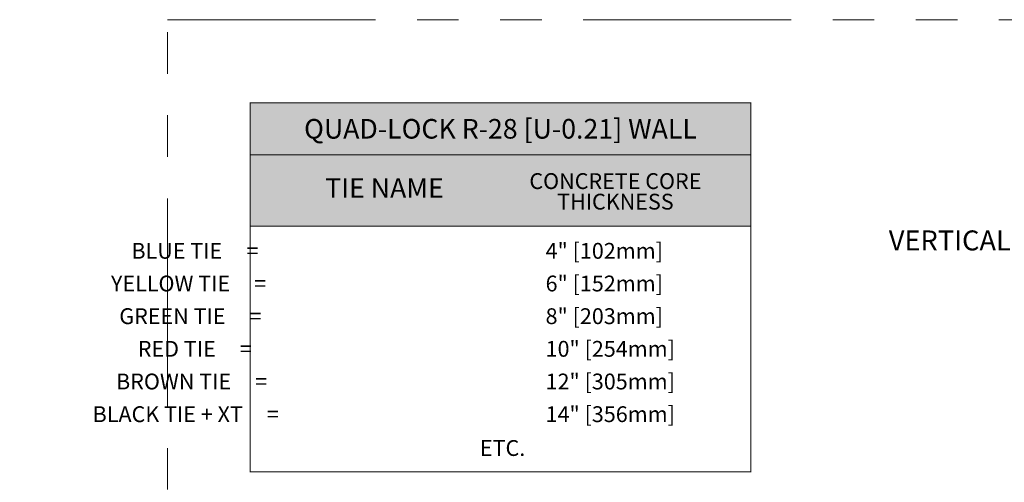
# Model space of a CAD drawing. Units: inches. Extents: x -132 to 3003, y 338 to 445.
# Drawn here: x 829 to 864, y 428 to 445 of the extents above; entities that cross this region are included whole.
import ezdxf
from ezdxf import colors
from ezdxf.entities.mleader import LeaderData, LeaderLine
from ezdxf.math import Vec2, Vec3

# ---------------------------------------------------------------- set-up
doc = ezdxf.new("R2010")
doc.units = ezdxf.units.IN
doc.header["$MEASUREMENT"] = 0
doc.linetypes.add('PHANTOM2', pattern=[1.25, 0.625, -0.125, 0.125, -0.125, 0.125, -0.125])
doc.layers.add('VP Boundary', color=7, linetype='Continuous', plot=False)
doc.styles.get("Standard").update_dxf_attribs({"font": 'arial.ttf'})

# ---------------------------------------------------------------- blocks, each defined once
blk = doc.blocks.new('*U135')
at = {"layer": 'VP Boundary', "color": 254, "linetype": 'PHANTOM2', "lineweight": 0, "ltscale": 12}
blk.add_lwpolyline([(-45.977, 51.974), (45.977, 51.974), (45.977, -51.974), (-45.977, -51.974)], close=True, dxfattribs=at)
blk = doc.blocks.new('*U136')
at = {"color": 0, "linetype": 'ByBlock', "lineweight": -2, "transparency": 16777216}
blk.add_blockref('*U135', (800, 0), dxfattribs=at)
blk = doc.blocks.new('Quad-Lock R-28 Concrete')
at = {"lineweight": 0}
blk.add_hatch(color=255, dxfattribs=at).paths.add_polyline_path([(-0.018, -4.448), (-0.018, -0.002), (18.043, -0.002), (18.043, -4.448)])
at = {"lineweight": 0, "const_width": 0.0372}
blk.add_lwpolyline([(-0.018, -0.002), (18.043, -0.002), (18.043, -13.302), (-0.018, -13.302)], close=True, dxfattribs=at)
at = {"lineweight": 0}
for points in [[(18.043, -1.868), (-0.018, -1.868)], [(18.043, -4.448), (-0.018, -4.448)]]:
    blk.add_lwpolyline(points, dxfattribs=at)
at = {"color": 7, "lineweight": 0, "insert": (9.012, -0.935), "char_height": 0.8928, "width": 18.06014, "attachment_point": 5}
blk.add_mtext('\\A1;{\\fArial|b1|i0|c0|p34;\\H0.7917x;QUAD-LOCK R-28 [U-0.21] WALL}', dxfattribs=at)
at = {"color": 7, "lineweight": 0}
for s, insert, char_height, width, attachment_point, line_spacing_factor in [('\\A1;{\\H0.7917x;TIE NAME}', (4.826, -3.07), 0.8928, 10.15716, 5, 0.78), ('\\A1;CONCRETE CORE \\PTHICKNESS{\\H1.56094x; }', (13.158, -3.192), 0.57, 10.15716, 5, 0.78), ('\\A1;\\pi20.12582;BLUE TIE     = \\P\\pi18.83107;YELLOW TIE     =   \\P\\pi19.3583;GREEN TIE     =   \\P\\pi20.52902;RED TIE     =   \\P\\pi19.15379;BROWN TIE     =  \\P\\pi17.66969;BLACK TIE + XT     =    ', (-15.777, -5.051), 0.57, 25.13451, 1, 1.24), ('\\A1;4" [102mm]\\P6" [152mm] \\P8" [203mm] \\P10" [254mm] \\P12" [305mm] \\P14" [356mm] ', (10.64, -5.051), 0.57, 7.41115, 1, 1.24), ('\\A1;\\pi0.8779;ETC.', (7.77, -12.163), 0.57, 3.43742, 1, 1.24)]:
    blk.add_mtext(s, dxfattribs=dict(at, insert=insert, char_height=char_height, width=width, attachment_point=attachment_point, line_spacing_factor=line_spacing_factor))
blk = doc.blocks.new('QLU-108')
at = {"lineweight": 0}
ml = blk.add_multileader_mtext('Standard', dxfattribs=at)
ml.set_content('INTERIOR FINISH', color=7)
ml.set_leader_properties(color=256)
ml.build(insert=Vec2(0, 0))
ml.multileader.update_dxf_attribs({"leader_type": 2, "text_right_attachment_type": 3, "dogleg_length": 0.36, "arrow_head_size": 0.72, "scale": 4})
ctx = ml.context
ctx.base_point, ctx.scale, ctx.char_height, ctx.arrow_head_size, ctx.landing_gap_size, ctx.plane_origin = Vec3(11.33212, 32.75939), 4, 0.72, 0.72, 0.36, Vec3(32.97884, 55.27003)
ctx.right_attachment = 3
notes = []
notes.append((ctx, [(0, (1, 1, 0), (9.89212, 32.75939), (1, 0), 1.44, [(0, [(6.44205, 30.11016)], 0, [])])]))
ctx.mtext.insert, ctx.mtext.width, ctx.mtext.flow_direction = Vec3(11.69212, 33.12553), 46.8764437, 5
ml = blk.add_multileader_mtext('Standard', dxfattribs=at)
ml.set_content('STUDS & INSULATION', color=7)
ml.set_leader_properties(color=256)
ml.build(insert=Vec2(0, 0))
ml.multileader.update_dxf_attribs({"leader_type": 2, "text_right_attachment_type": 3, "dogleg_length": 0.36, "arrow_head_size": 0.72, "scale": 4})
ctx = ml.context
ctx.base_point, ctx.scale, ctx.char_height, ctx.arrow_head_size, ctx.landing_gap_size, ctx.plane_origin = Vec3(11.33212, 30.54598), 4, 0.72, 0.72, 0.36, Vec3(32.97884, 53.05661)
ctx.right_attachment = 3
notes.append((ctx, [(0, (1, 1, 0), (9.89212, 30.54598), (1, 0), 1.44, [(0, [(4.49984, 26.63191)], 0, [])])]))
ctx.mtext.insert, ctx.mtext.width, ctx.mtext.flow_direction = Vec3(11.69212, 30.91433), 46.8764437, 5
for ctx, leaders in notes:
    for number, flags, end, landing, length, lines in leaders:
        leader = LeaderData()
        leader.index, (leader.has_last_leader_line, leader.has_dogleg_vector, leader.attachment_direction) = number, flags
        leader.last_leader_point, leader.dogleg_vector, leader.dogleg_length = Vec3(end), Vec3(landing), length
        for number, points, colour, breaks in lines:
            line = LeaderLine()
            line.index, line.vertices, line.color, line.breaks = number, Vec3.list(points), colors.encode_raw_color(colour), breaks
            leader.lines.append(line)
        ctx.leaders.append(leader)
blk = doc.blocks.new('QLU-109')
at = {"lineweight": 0}
ml = blk.add_multileader_mtext('Standard', dxfattribs=at)
ml.set_content('VERTICAL FURRING STRIPS', color=7)
ml.set_leader_properties(color=256)
ml.build(insert=Vec2(0, 0))
ml.multileader.update_dxf_attribs({"leader_type": 2, "text_right_attachment_type": 3, "dogleg_length": 0.36, "arrow_head_size": 0.72, "scale": 4})
ctx = ml.context
ctx.base_point, ctx.scale, ctx.char_height, ctx.arrow_head_size, ctx.landing_gap_size, ctx.plane_origin = Vec3(-35.32697, 38.11708), 4, 0.72, 0.72, 0.36, Vec3(-13.07902, 33.88252)
ctx.right_attachment, ctx.text_align_type = 3, 2
notes = []
notes.append((ctx, [(0, (1, 1, 0), (-19.53166, 38.10481), (-1, 0), 1.44, [(0, [(-13.07902, 34.26197)], 0, [])])]))
ctx.mtext.insert, ctx.mtext.alignment, ctx.mtext.flow_direction = Vec3(-21.33166, 38.48322), 3, 5
for ctx, leaders in notes:
    for number, flags, end, landing, length, lines in leaders:
        leader = LeaderData()
        leader.index, (leader.has_last_leader_line, leader.has_dogleg_vector, leader.attachment_direction) = number, flags
        leader.last_leader_point, leader.dogleg_vector, leader.dogleg_length = Vec3(end), Vec3(landing), length
        for number, points, colour, breaks in lines:
            line = LeaderLine()
            line.index, line.vertices, line.color, line.breaks = number, Vec3.list(points), colors.encode_raw_color(colour), breaks
            leader.lines.append(line)
        ctx.leaders.append(leader)

msp = doc.modelspace()

# ---------------------------------------------------------------- block references
at = {"color": 0, "lineweight": 0}
for name, p in [('*U136', (80.154, 393.153)), ('QLU-108', (773.057, 403.823)), ('QLU-109', (893.839, 399.043))]:
    msp.add_blockref(name, p, dxfattribs=at)
at = {"lineweight": 0}
msp.add_blockref('Quad-Lock R-28 Concrete', (837.177, 442.127), dxfattribs=at)

doc.saveas('drawing.dxf')
